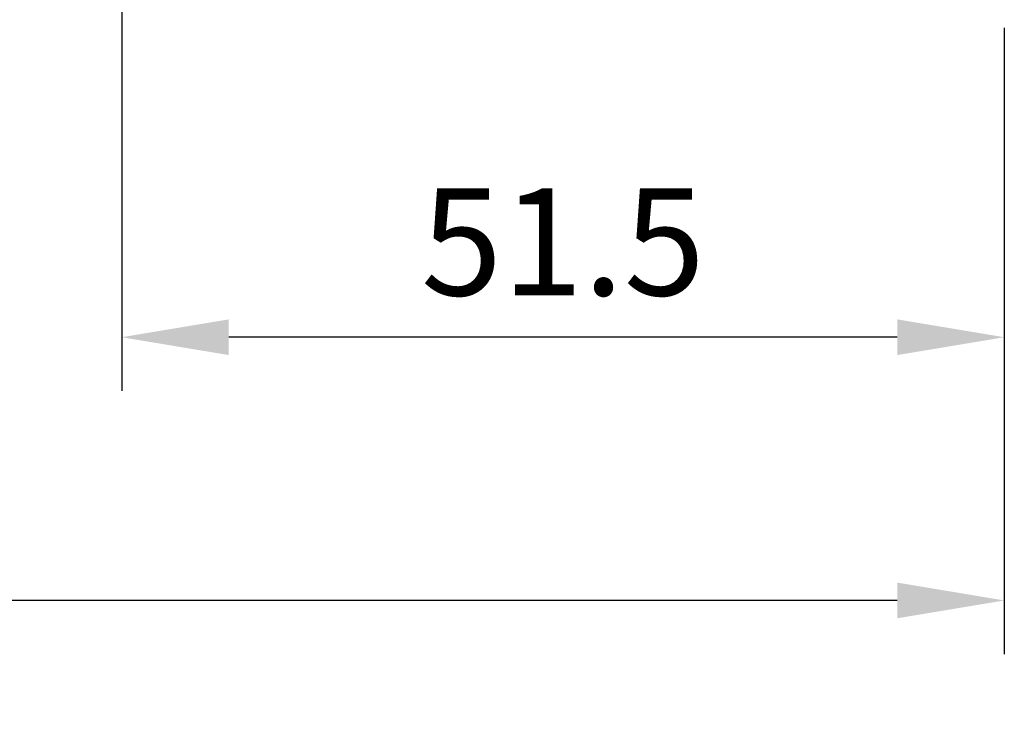
# Model space of a CAD drawing. Extents: x 888 to 1550, y 7585 to 26101.
# Drawn here: x 1437 to 1494, y 25254 to 25295 of the extents above; entities that cross this region are included whole.
import ezdxf

# ---------------------------------------------------------------- set-up
doc = ezdxf.new("R2010")
doc.units = 0
doc.header["$MEASUREMENT"] = 0
doc.layers.get('0').update_dxf_attribs({"linetype": 'CONTINUOUS'})
doc.layers.get('DEFPOINTS').update_dxf_attribs({"linetype": 'CONTINUOUS'})
doc.styles.add('ISO9', font='simplex')
doc.dimstyles.new('M 1zu1 schmidt', dxfattribs={"dimscale": 2.5, "dimtxt": 2.5, "dimasz": 2.5, "dimexe": 1.25, "dimexo": 0.625, "dimgap": 0.975, "dimtad": 1, "dimdec": 1, "dimdsep": 46, "dimtxsty": 'ISO9', "dimcen": 2.5, "dimclrd": 1, "dimclre": 1, "dimclrt": 1, "dimadec": 0, "dimazin": 0, "dimtfac": 1, "dimtdec": 1, "dimtmove": 0, "dimatfit": 3, "dimfxl": 1, "dimtolj": 1, "dimtzin": 0, "dimlwd": -1, "dimarcsym": 0})

# ---------------------------------------------------------------- blocks, each defined once
blk = doc.blocks.new('*D7')
at = {"color": 1, "lineweight": -2, "transparency": 16777216}
for p, q in [((1170.708, 25294.753), (1170.708, 25258.228)), ((1494.208, 25294.742), (1494.208, 25258.228))]:
    blk.add_line(p, q, dxfattribs=at)
at = {"color": 1, "transparency": 16777216}
blk.add_line((1487.958, 25261.353), (1176.958, 25261.353), dxfattribs=at)
for points in [[(1176.958, 25262.394), (1176.958, 25260.311), (1170.708, 25261.353)], [(1487.958, 25262.394), (1487.958, 25260.311), (1494.208, 25261.353)]]:
    blk.add_solid(points, dxfattribs=at)
at = {"layer": 'DEFPOINTS', "color": 0, "transparency": 16777216}
for p in [(1170.708, 25296.315), (1494.208, 25296.305), (1170.708, 25261.353)]:
    blk.add_point(p, dxfattribs=at)
at = {"color": 1, "transparency": 16777216, "insert": (1332.458, 25268.552), "char_height": 6.25, "attachment_point": 5, "style": 'ISO9'}
blk.add_mtext('\\A1;Elementbreite / width', dxfattribs=at)
blk = doc.blocks.new('*D8')
at = {"color": 1, "lineweight": -2, "transparency": 16777216}
for p, q in [((1442.708, 25297.546), (1442.708, 25273.575)), ((1494.208, 25294.742), (1494.208, 25273.575))]:
    blk.add_line(p, q, dxfattribs=at)
at = {"color": 1, "transparency": 16777216}
blk.add_line((1487.958, 25276.7), (1448.958, 25276.7), dxfattribs=at)
for points in [[(1448.958, 25277.741), (1448.958, 25275.658), (1442.708, 25276.7)], [(1487.958, 25277.741), (1487.958, 25275.658), (1494.208, 25276.7)]]:
    blk.add_solid(points, dxfattribs=at)
at = {"layer": 'DEFPOINTS', "color": 0, "transparency": 16777216}
for p in [(1442.708, 25299.109), (1494.208, 25296.305), (1442.708, 25276.7)]:
    blk.add_point(p, dxfattribs=at)
at = {"color": 1, "transparency": 16777216, "insert": (1468.458, 25282.262), "char_height": 6.25, "attachment_point": 5, "style": 'ISO9'}
blk.add_mtext('\\A1;51.5', dxfattribs=at)

msp = doc.modelspace()

# ---------------------------------------------------------------- dimensions: what is measured, and where the dimension line sits
dim = msp.add_linear_dim(base=(1442.708, 25276.7), p1=(1494.208, 25296.305), p2=(1442.708, 25299.109), angle=180, dimstyle='M 1zu1 schmidt')
dim.commit()
dim.dimension.update_dxf_attribs({"geometry": '*D8', "text_midpoint": (1468.458, 25282.262)})
dim = msp.add_linear_dim(base=(1170.708, 25261.353), p1=(1494.208, 25296.305), p2=(1170.708, 25296.315), angle=180, text='Elementbreite / width', dimstyle='M 1zu1 schmidt')
dim.commit()
dim.dimension.update_dxf_attribs({"geometry": '*D7', "text_midpoint": (1332.458, 25268.552)})

doc.saveas('drawing.dxf')
